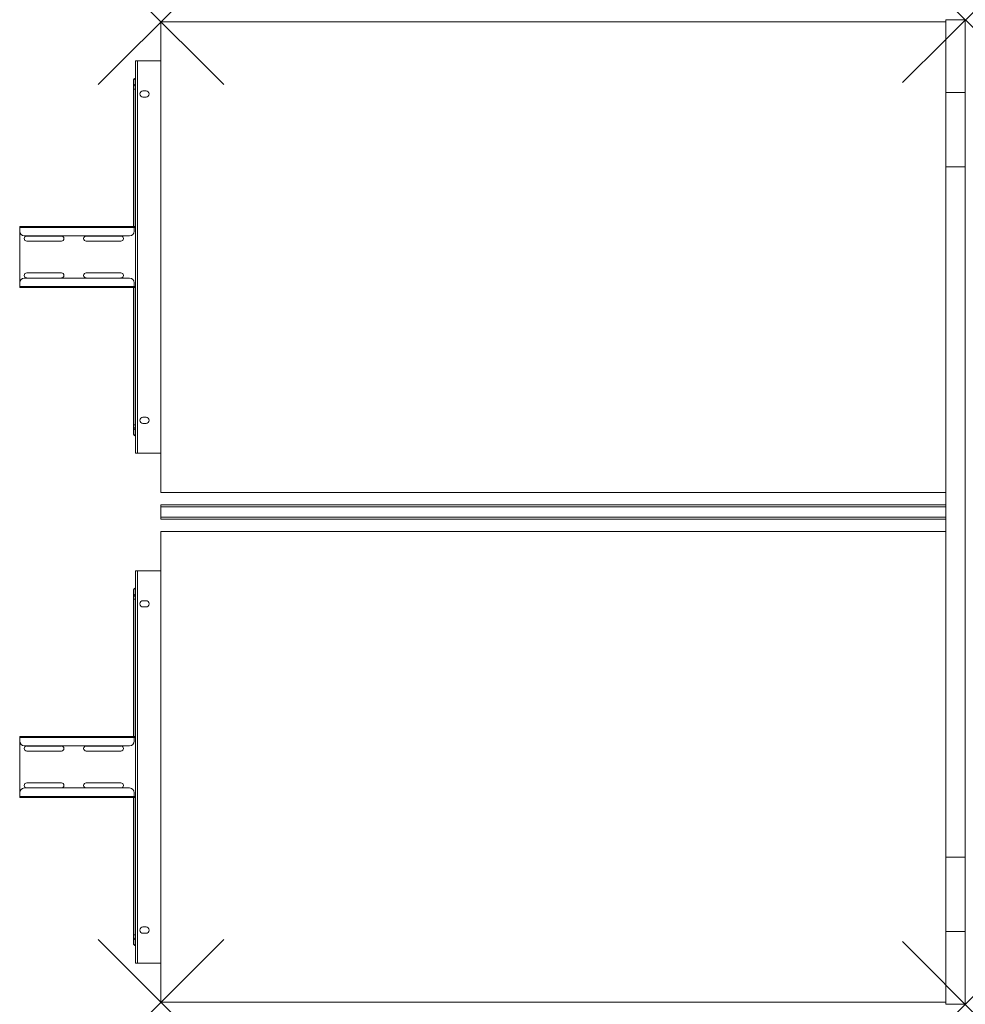
# Model space of a CAD drawing. Units: millimetres. Extents: x -155 to 1050, y 0 to 1255.
import ezdxf

# ---------------------------------------------------------------- set-up
doc = ezdxf.new("R2010")
doc.units = ezdxf.units.MM
doc.header["$PDMODE"] = 3
doc.header["$PDSIZE"] = 80
doc.layers.get('0').update_dxf_attribs({"lineweight": 20})
doc.layers.add('punto', color=90, linetype='Continuous', lineweight=20)

# ---------------------------------------------------------------- blocks, each defined once
blk = doc.blocks.new('A$C7d956b58')
at = {"color": 0, "linetype": 'Continuous', "lineweight": 0}
for p, q in [((1025, 1255.3), (1050, 1255.3)), ((1025, 1255.3), (1025, 1162.6)), ((1050, 1255.3), (1050, 1162.6)), ((25, 1252.7), (1025, 1252.7)), ((25, 652.7), (25, 1252.7)), ((-7.5, 1202.7), (-5, 1202.7)), ((-7.5, 1200.2), (-7.5, 1202.7)), ((-7.5, 1200.2), (-7.5, 705.2)), ((25, 1202.7), (-5, 1202.7)), ((-5, 1202.7), (-5, 702.7)), ((-10, 1166.7), (-10, 1169.7)), ((-8, 1169.7), (-8, 1166.7)), ((-8, 1166.7), (-10, 1166.7)), ((-10, 1166.7), (-10, 991.6)), ((-10, 1166.7), (-8, 1166.7)), ((-8, 1166.7), (-7.5, 1166.7)), ((-8, 1166.7), (-8, 991.6)), ((-8, 1166.7), (-7.5, 1166.7)), ((2, 1164.7), (6, 1164.7)), ((6, 1156.7), (2, 1156.7)), ((1025, 1162.6), (1050, 1162.6)), ((1025, 1162.6), (1025, 1067.6)), ((1050, 1162.6), (1050, 1067.6)), ((1025, 1067.6), (1050, 1067.6)), ((1025, 187.8), (1025, 1067.6)), ((1050, 187.8), (1050, 1067.6)), ((-155, 991.6), (-155, 990.4)), ((-155, 991.6), (-9, 991.6)), ((-155, 985.6), (-155, 990.4)), ((-9, 990.4), (-155, 990.4)), ((-155, 985.6), (-155, 919.9)), ((-15, 979.6), (-149, 979.6)), ((-101.8, 979.5), (-146.1, 979.5)), ((-26, 979.5), (-70.3, 979.5)), ((-9, 990.4), (-9, 991.6)), ((-9, 991.6), (-7.5, 991.6)), ((-9, 990.4), (-9, 990.4)), ((-9, 990.4), (-9, 985.6)), ((-7.5, 990.4), (-9, 990.4)), ((-146.1, 973), (-101.8, 973)), ((-70.3, 973), (-26, 973)), ((-101.8, 932.5), (-146.1, 932.5)), ((-26, 932.5), (-70.3, 932.5)), ((-155, 915.1), (-155, 919.9)), ((-15, 925.9), (-149, 925.9)), ((-146.1, 926), (-101.8, 926)), ((-70.3, 926), (-26, 926)), ((-9, 915.1), (-9, 919.9)), ((-155, 915.1), (-155, 913.9)), ((-155, 915.1), (-9, 915.1)), ((-9, 913.9), (-155, 913.9)), ((-10, 913.9), (-10, 738.7)), ((-9, 913.9), (-9, 915.1)), ((-9, 915.1), (-9, 915.1)), ((-9, 915.1), (-7.5, 915.1)), ((-7.5, 913.9), (-9, 913.9)), ((-8, 913.9), (-8, 738.7)), ((2, 748.7), (6, 748.7)), ((6, 740.7), (2, 740.7)), ((-10, 738.7), (-8, 738.7)), ((-10, 738.7), (-10, 735.7)), ((-8, 738.7), (-10, 738.7)), ((-9.9, 735.1), (-8, 735.5)), ((-8, 738.7), (-7.5, 738.7)), ((-8, 735.7), (-8, 738.7)), ((-8, 738.7), (-7.5, 738.7)), ((-7.5, 705.2), (-7.5, 702.7)), ((-7.5, 702.7), (-5, 702.7)), ((25, 702.7), (-5, 702.7)), ((1025, 652.7), (25, 652.7)), ((25, 634.2), (25, 636.7)), ((25, 636.7), (1025, 636.7)), ((25, 634.2), (1025, 634.2)), ((25, 634.2), (25, 621.2)), ((1025, 634.2), (1025, 621.2)), ((25, 621.2), (1025, 621.2)), ((25, 618.7), (25, 621.2)), ((25, 618.7), (1025, 618.7)), ((25, 602.7), (1025, 602.7)), ((25, 2.7), (25, 602.7)), ((-7.5, 550.2), (-7.5, 552.7)), ((-7.5, 552.7), (-5, 552.7)), ((-5, 52.7), (-5, 552.7)), ((25, 552.7), (-5, 552.7)), ((-7.5, 55.2), (-7.5, 550.2)), ((-10, 516.8), (-10, 519.8)), ((-8, 516.8), (-10, 516.8)), ((-10, 341.6), (-10, 516.8)), ((-10, 516.8), (-8, 516.8)), ((-9.9, 520.4), (-8, 520)), ((-8, 519.8), (-8, 516.8)), ((-8, 341.6), (-8, 516.8)), ((-8, 516.8), (-7.5, 516.8)), ((-8, 516.8), (-7.5, 516.8)), ((6, 514.7), (2, 514.7)), ((2, 506.7), (6, 506.7)), ((-155, 340.4), (-155, 341.6)), ((-9, 341.6), (-155, 341.6)), ((-155, 340.4), (-155, 335.6)), ((-155, 340.4), (-9, 340.4)), ((-9, 341.6), (-9, 340.4)), ((-7.5, 341.6), (-9, 341.6)), ((-9, 340.4), (-9, 340.4)), ((-9, 340.4), (-9, 335.6)), ((-9, 340.4), (-7.5, 340.4)), ((-155, 269.9), (-155, 335.6)), ((-15, 329.6), (-149, 329.6)), ((-146.1, 329.4), (-101.8, 329.4)), ((-70.3, 329.4), (-26, 329.4)), ((-101.8, 322.9), (-146.1, 322.9)), ((-26, 322.9), (-70.3, 322.9)), ((-146.1, 282.4), (-101.8, 282.4)), ((-70.3, 282.4), (-26, 282.4)), ((-155, 269.9), (-155, 265.1)), ((-155, 263.9), (-155, 265.1)), ((-9, 265.1), (-155, 265.1)), ((-155, 263.9), (-9, 263.9)), ((-15, 275.9), (-149, 275.9)), ((-101.8, 275.9), (-146.1, 275.9)), ((-26, 275.9), (-70.3, 275.9)), ((-10, 88.8), (-10, 263.9)), ((-9, 265.1), (-9, 269.9)), ((-9, 265.1), (-9, 263.9)), ((-9, 265.1), (-9, 265.1)), ((-7.5, 265.1), (-9, 265.1)), ((-9, 263.9), (-7.5, 263.9)), ((-8, 88.8), (-8, 263.9)), ((1025, 187.8), (1050, 187.8)), ((1025, 187.8), (1025, 92.9)), ((1050, 187.8), (1050, 92.9)), ((-10, 88.8), (-8, 88.8)), ((-10, 88.8), (-10, 85.8)), ((-8, 88.8), (-10, 88.8)), ((-8, 88.8), (-7.5, 88.8)), ((-8, 85.8), (-8, 88.8)), ((-8, 88.8), (-7.5, 88.8)), ((6, 98.7), (2, 98.7)), ((2, 90.7), (6, 90.7)), ((1025, 92.9), (1050, 92.9)), ((1025, 92.9), (1025, 0.1)), ((1050, 92.9), (1050, 0.1)), ((-7.5, 55.2), (-7.5, 52.7)), ((-7.5, 52.7), (-5, 52.7)), ((25, 52.7), (-5, 52.7)), ((1025, 2.7), (25, 2.7)), ((1025, 0.1), (1050, 0.1))]:
    blk.add_line(p, q, dxfattribs=at)
for centre, radius, start, end in [((2, 1160.7), 4, 90, 270), ((6, 1160.7), 4, 270, 90), ((-149, 985.6), 6, 180, 270), ((-146.1, 976.3), 3.25, 90, 270), ((-101.8, 976.3), 3.25, 270, 90), ((-70.3, 976.3), 3.25, 90, 270), ((-26, 976.3), 3.25, 270, 90), ((-15, 985.6), 6, 270, 0), ((-146.1, 929.3), 3.25, 90, 270), ((-101.8, 929.3), 3.25, 270, 90), ((-70.3, 929.3), 3.25, 90, 270), ((-26, 929.3), 3.25, 270, 90), ((-149, 919.9), 6, 90, 180), ((-15, 919.9), 6, 0, 90), ((2, 744.7), 4, 90, 270), ((6, 744.7), 4, 270, 90), ((2, 510.7), 4, 90, 270), ((6, 510.7), 4, 270, 90), ((-149, 335.6), 6, 180, 270), ((-146.1, 326.2), 3.25, 90, 270), ((-101.8, 326.2), 3.25, 270, 90), ((-70.3, 326.2), 3.25, 90, 270), ((-26, 326.2), 3.25, 270, 90), ((-15, 335.6), 6, 270, 0), ((-146.1, 279.2), 3.25, 90, 270), ((-101.8, 279.2), 3.25, 270, 90), ((-70.3, 279.2), 3.25, 90, 270), ((-26, 279.2), 3.25, 270, 90), ((-149, 269.9), 6, 90, 180), ((-15, 269.9), 6, 0, 90), ((2, 94.7), 4, 90, 270), ((6, 94.7), 4, 270, 90)]:
    blk.add_arc(centre, radius, start, end, dxfattribs=at)
for points, knots in [([(-10, 1177.9), (-10, 1178.2), (-10, 1178.5), (-9.8, 1179), (-9.6, 1179.2), (-9.3, 1179.7), (-9.1, 1179.8), (-8.7, 1180.1), (-8.4, 1180.2), (-8.2, 1180.3)], [0, 0, 0, 0, 0.835174, 0.835174, 1.682598, 1.682598, 2.508201, 2.508201, 3.303705, 3.303705, 3.303705, 3.303705]), ([(-7.7, 1180.1), (-7.8, 1180.1), (-8, 1180.1), (-8.2, 1180), (-8.4, 1180), (-8.7, 1179.9), (-8.8, 1179.8), (-9.1, 1179.6), (-9.2, 1179.6), (-9.3, 1179.4), (-9.4, 1179.4), (-9.5, 1179.2), (-9.6, 1179.1), (-9.8, 1178.9), (-9.8, 1178.7), (-9.9, 1178.6), (-9.9, 1178.5), (-10, 1178.4), (-10, 1178.1), (-10, 1178), (-10, 1177.9)], [-0.00189, -0.00189, -0.00189, -0.00189, 0.185706, 0.185706, 0.371415, 0.371415, 0.627597, 0.627597, 0.789096, 0.789096, 0.908143, 0.908143, 1.106551, 1.106551, 1.30496, 1.30496, 1.30496, 1.448782, 1.448782, 1.592603, 1.592603, 1.592603, 1.592603]), ([(-8.2, 1180.3), (-8.1, 1180.3), (-8.1, 1180.3), (-8, 1180.3), (-7.9, 1180.2), (-7.8, 1180.2), (-7.8, 1180.1), (-7.7, 1180.1)], [-0.6073852, -0.6073852, -0.6073852, -0.6073852, -0.3714151, -0.3714151, -0.1857064, -0.1857064, 0.0018899, 0.0018899, 0.0018899, 0.0018899]), ([(-9.9, 1170.3), (-9.9, 1170.4), (-9.9, 1170.5), (-9.8, 1170.8), (-9.7, 1171), (-9.5, 1171.3), (-9.4, 1171.4), (-9.3, 1171.7), (-9.2, 1171.8), (-9.1, 1171.9), (-8.9, 1172.1), (-8.7, 1172.2), (-8.3, 1172.5), (-8, 1172.7), (-7.8, 1172.8)], [-1.512479, -1.512479, -1.512479, -1.512479, -1.375745, -1.375745, -1.133823, -1.133823, -0.944495, -0.944495, -0.755167, -0.755167, -0.755167, -0.433035, -0.433035, 0.002145, 0.002145, 0.002145, 0.002145]), ([(-7.8, 1172.8), (-7.8, 1172.7), (-7.9, 1172.5), (-8, 1172.1), (-8, 1171.9), (-8, 1171.7), (-8, 1171.6), (-8, 1171.5), (-8, 1171.2), (-8, 1171), (-8, 1170.7), (-8, 1170.5), (-8, 1170.2), (-8, 1170.1), (-8, 1169.9)], [-0.002145, -0.002145, -0.002145, -0.002145, 0.433035, 0.433035, 0.755167, 0.755167, 0.755167, 0.944495, 0.944495, 1.133823, 1.133823, 1.375745, 1.375745, 1.512479, 1.512479, 1.512479, 1.512479]), ([(-9.9, 735.1), (-9.9, 735), (-9.9, 734.9), (-9.8, 734.6), (-9.7, 734.4), (-9.5, 734.1), (-9.4, 734), (-9.3, 733.7), (-9.2, 733.6), (-9.1, 733.5), (-8.9, 733.4), (-8.7, 733.2), (-8.3, 732.9), (-8, 732.7), (-7.8, 732.6)], [-1.512479, -1.512479, -1.512479, -1.512479, -1.375745, -1.375745, -1.133823, -1.133823, -0.944495, -0.944495, -0.755167, -0.755167, -0.755167, -0.433035, -0.433035, 0.002145, 0.002145, 0.002145, 0.002145]), ([(-7.8, 732.6), (-7.8, 732.8), (-7.9, 733), (-8, 733.3), (-8, 733.5), (-8, 733.7), (-8, 733.8), (-8, 734), (-8, 734.2), (-8, 734.4), (-8, 734.7), (-8, 734.9), (-8, 735.2), (-8, 735.4), (-8, 735.5)], [-0.002145, -0.002145, -0.002145, -0.002145, 0.433035, 0.433035, 0.755167, 0.755167, 0.755167, 0.944495, 0.944495, 1.133823, 1.133823, 1.375745, 1.375745, 1.512479, 1.512479, 1.512479, 1.512479]), ([(-7.7, 725.3), (-7.8, 725.3), (-8, 725.4), (-8.2, 725.4), (-8.4, 725.4), (-8.7, 725.6), (-8.8, 725.6), (-9.1, 725.8), (-9.2, 725.9), (-9.3, 726), (-9.4, 726), (-9.5, 726.2), (-9.6, 726.3), (-9.8, 726.6), (-9.8, 726.7), (-9.9, 726.8), (-9.9, 726.9), (-10, 727.1), (-10, 727.3), (-10, 727.4), (-10, 727.5)], [-0.00189, -0.00189, -0.00189, -0.00189, 0.185706, 0.185706, 0.371415, 0.371415, 0.627597, 0.627597, 0.789096, 0.789096, 0.908143, 0.908143, 1.106551, 1.106551, 1.30496, 1.30496, 1.30496, 1.448782, 1.448782, 1.592603, 1.592603, 1.592603, 1.592603]), ([(-8.2, 725.1), (-8.5, 725.2), (-8.7, 725.3), (-9.2, 725.7), (-9.4, 725.9), (-9.7, 726.3), (-9.8, 726.6), (-10, 727.1), (-10, 727.3), (-10, 727.5)], [0, 0, 0, 0, 0.91256, 0.91256, 1.791766, 1.791766, 2.616098, 2.616098, 3.303275, 3.303275, 3.303275, 3.303275]), ([(-8.2, 725.1), (-8.1, 725.1), (-8.1, 725.1), (-8, 725.2), (-7.9, 725.2), (-7.8, 725.2), (-7.8, 725.3), (-7.7, 725.3)], [-0.6073852, -0.6073852, -0.6073852, -0.6073852, -0.3714151, -0.3714151, -0.1857064, -0.1857064, 0.0018899, 0.0018899, 0.0018899, 0.0018899]), ([(-10, 528), (-10, 528.2), (-10, 528.5), (-9.8, 529), (-9.6, 529.3), (-9.3, 529.7), (-9.1, 529.9), (-8.7, 530.2), (-8.4, 530.3), (-8.2, 530.3)], [0, 0, 0, 0, 0.835174, 0.835174, 1.682598, 1.682598, 2.508201, 2.508201, 3.303705, 3.303705, 3.303705, 3.303705]), ([(-7.7, 530.1), (-7.8, 530.1), (-8, 530.1), (-8.2, 530.1), (-8.4, 530), (-8.7, 529.9), (-8.8, 529.8), (-9.1, 529.7), (-9.2, 529.6), (-9.3, 529.5), (-9.4, 529.4), (-9.5, 529.3), (-9.6, 529.2), (-9.8, 528.9), (-9.8, 528.8), (-9.9, 528.6), (-9.9, 528.5), (-10, 528.4), (-10, 528.2), (-10, 528.1), (-10, 528)], [-0.00189, -0.00189, -0.00189, -0.00189, 0.185706, 0.185706, 0.371415, 0.371415, 0.627597, 0.627597, 0.789096, 0.789096, 0.908143, 0.908143, 1.106551, 1.106551, 1.30496, 1.30496, 1.30496, 1.448782, 1.448782, 1.592603, 1.592603, 1.592603, 1.592603]), ([(-8.2, 530.3), (-8.1, 530.4), (-8.1, 530.4), (-8, 530.3), (-7.9, 530.3), (-7.8, 530.2), (-7.8, 530.2), (-7.7, 530.1)], [-0.6073852, -0.6073852, -0.6073852, -0.6073852, -0.3714151, -0.3714151, -0.1857064, -0.1857064, 0.0018899, 0.0018899, 0.0018899, 0.0018899]), ([(-9.9, 520.4), (-9.9, 520.5), (-9.9, 520.6), (-9.8, 520.9), (-9.7, 521.1), (-9.5, 521.4), (-9.4, 521.5), (-9.3, 521.7), (-9.2, 521.8), (-9.1, 521.9), (-8.9, 522.1), (-8.7, 522.3), (-8.3, 522.6), (-8, 522.7), (-7.8, 522.9)], [-1.512479, -1.512479, -1.512479, -1.512479, -1.375745, -1.375745, -1.133823, -1.133823, -0.944495, -0.944495, -0.755167, -0.755167, -0.755167, -0.433035, -0.433035, 0.002145, 0.002145, 0.002145, 0.002145]), ([(-7.8, 522.9), (-7.8, 522.7), (-7.9, 522.5), (-8, 522.1), (-8, 521.9), (-8, 521.7), (-8, 521.6), (-8, 521.5), (-8, 521.2), (-8, 521.1), (-8, 520.8), (-8, 520.6), (-8, 520.2), (-8, 520.1), (-8, 520)], [-0.002145, -0.002145, -0.002145, -0.002145, 0.433035, 0.433035, 0.755167, 0.755167, 0.755167, 0.944495, 0.944495, 1.133823, 1.133823, 1.375745, 1.375745, 1.512479, 1.512479, 1.512479, 1.512479]), ([(-7.7, 75.4), (-7.8, 75.4), (-8, 75.4), (-8.2, 75.5), (-8.4, 75.5), (-8.7, 75.6), (-8.8, 75.7), (-9.1, 75.8), (-9.2, 75.9), (-9.3, 76), (-9.4, 76.1), (-9.5, 76.2), (-9.6, 76.4), (-9.8, 76.6), (-9.8, 76.7), (-9.9, 76.9), (-9.9, 77), (-10, 77.1), (-10, 77.3), (-10, 77.4), (-10, 77.6)], [-0.00189, -0.00189, -0.00189, -0.00189, 0.185706, 0.185706, 0.371415, 0.371415, 0.627597, 0.627597, 0.789096, 0.789096, 0.908143, 0.908143, 1.106551, 1.106551, 1.30496, 1.30496, 1.30496, 1.448782, 1.448782, 1.592603, 1.592603, 1.592603, 1.592603]), ([(-8.2, 75.2), (-8.5, 75.3), (-8.7, 75.4), (-9.2, 75.7), (-9.4, 75.9), (-9.7, 76.4), (-9.8, 76.6), (-10, 77.1), (-10, 77.3), (-10, 77.6)], [0, 0, 0, 0, 0.91256, 0.91256, 1.791765, 1.791765, 2.616097, 2.616097, 3.303275, 3.303275, 3.303275, 3.303275]), ([(-9.9, 85.2), (-9.9, 85.1), (-9.9, 84.9), (-9.8, 84.6), (-9.7, 84.5), (-9.5, 84.2), (-9.4, 84), (-9.3, 83.8), (-9.2, 83.7), (-9.1, 83.6), (-8.9, 83.4), (-8.7, 83.2), (-8.3, 82.9), (-8, 82.8), (-7.8, 82.7)], [-1.512479, -1.512479, -1.512479, -1.512479, -1.375745, -1.375745, -1.133823, -1.133823, -0.944495, -0.944495, -0.755167, -0.755167, -0.755167, -0.433035, -0.433035, 0.002145, 0.002145, 0.002145, 0.002145]), ([(-8.2, 75.2), (-8.1, 75.2), (-8.1, 75.2), (-8, 75.2), (-7.9, 75.2), (-7.8, 75.3), (-7.8, 75.3), (-7.7, 75.4)], [-0.6073852, -0.6073852, -0.6073852, -0.6073852, -0.3714151, -0.3714151, -0.1857064, -0.1857064, 0.0018899, 0.0018899, 0.0018899, 0.0018899]), ([(-7.8, 82.7), (-7.8, 82.8), (-7.9, 83), (-8, 83.4), (-8, 83.6), (-8, 83.8), (-8, 83.9), (-8, 84), (-8, 84.3), (-8, 84.4), (-8, 84.8), (-8, 85), (-8, 85.3), (-8, 85.4), (-8, 85.5)], [-0.002145, -0.002145, -0.002145, -0.002145, 0.433035, 0.433035, 0.755167, 0.755167, 0.755167, 0.944495, 0.944495, 1.133823, 1.133823, 1.375745, 1.375745, 1.512479, 1.512479, 1.512479, 1.512479])]:
    blk.add_open_spline(points, degree=3, knots=knots, dxfattribs=at)
for points in [[(-8.2, 1180.3), (-8, 1180.4), (-7.7, 1180.4), (-7.5, 1180.5)], [(-7.7, 1180.1), (-7.7, 1177.7), (-7.7, 1175.2), (-7.8, 1172.8)], [(-7.5, 1180.2), (-7.6, 1180.1), (-7.6, 1180.1), (-7.7, 1180.1)], [(-10, 1169.7), (-10, 1172.4), (-10, 1175.2), (-10, 1177.9)], [(-10, 1169.7), (-10, 1169.9), (-10, 1170.1), (-9.9, 1170.3)], [(-7.5, 1170.1), (-7.7, 1170), (-7.8, 1170), (-8, 1169.9)], [(-8, 1169.9), (-8, 1169.9), (-8, 1169.8), (-8, 1169.7)], [(-7.8, 1172.8), (-7.7, 1172.8), (-7.6, 1172.9), (-7.5, 1172.9)], [(-10, 735.7), (-10, 733), (-10, 730.2), (-10, 727.5)], [(-10, 735.7), (-10, 735.5), (-10, 735.3), (-9.9, 735.1)], [(-8, 735.5), (-8, 735.6), (-8, 735.6), (-8, 735.7)], [(-7.5, 735.3), (-7.7, 735.4), (-7.8, 735.4), (-8, 735.5)], [(-7.8, 732.6), (-7.7, 732.6), (-7.6, 732.6), (-7.5, 732.5)], [(-7.7, 725.3), (-7.7, 727.8), (-7.7, 730.2), (-7.8, 732.6)], [(-7.5, 724.9), (-7.7, 725), (-8, 725.1), (-8.2, 725.1)], [(-7.5, 725.3), (-7.6, 725.3), (-7.6, 725.3), (-7.7, 725.3)], [(-10, 519.8), (-10, 522.5), (-10, 525.2), (-10, 528)], [(-8.2, 530.3), (-8, 530.4), (-7.7, 530.5), (-7.5, 530.5)], [(-7.7, 530.1), (-7.7, 527.7), (-7.7, 525.3), (-7.8, 522.9)], [(-7.5, 530.2), (-7.6, 530.2), (-7.6, 530.2), (-7.7, 530.1)], [(-10, 519.8), (-10, 520), (-10, 520.2), (-9.9, 520.4)], [(-7.5, 520.1), (-7.7, 520.1), (-7.8, 520), (-8, 520)], [(-8, 520), (-8, 519.9), (-8, 519.8), (-8, 519.8)], [(-7.8, 522.9), (-7.7, 522.9), (-7.6, 522.9), (-7.5, 522.9)], [(-10, 85.8), (-10, 83), (-10, 80.3), (-10, 77.6)], [(-10, 85.8), (-10, 85.6), (-10, 85.4), (-9.9, 85.2)], [(-8, 85.5), (-8, 85.6), (-8, 85.7), (-8, 85.8)], [(-7.5, 85.4), (-7.7, 85.4), (-7.8, 85.5), (-8, 85.5)], [(-7.8, 82.7), (-7.7, 82.6), (-7.6, 82.6), (-7.5, 82.6)], [(-7.7, 75.4), (-7.7, 77.8), (-7.7, 80.2), (-7.8, 82.7)], [(-7.5, 75.3), (-7.6, 75.3), (-7.6, 75.4), (-7.7, 75.4)], [(-7.5, 75), (-7.7, 75.1), (-8, 75.1), (-8.2, 75.2)]]:
    blk.add_open_spline(points, degree=3, dxfattribs=at)

msp = doc.modelspace()

# ---------------------------------------------------------------- linework, layer by layer
at = {"layer": 'punto'}
for p in [(1050, 1255.3), (25, 1252.7), (25, 2.7), (1050, 0.1)]:
    msp.add_point(p, dxfattribs=at)

# ---------------------------------------------------------------- block references
msp.add_blockref('A$C7d956b58', (0, 0))

doc.saveas('drawing.dxf')
